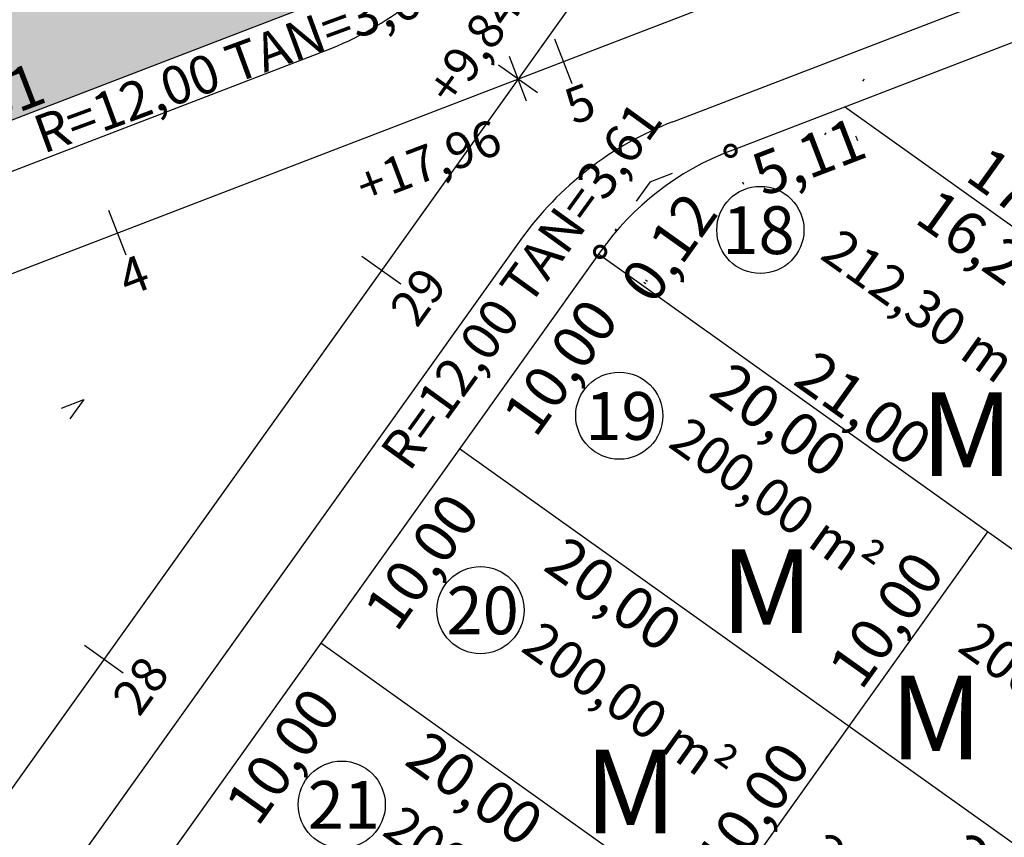
# Model space of a CAD drawing. Units: millimetres. Extents: x 12687 to 29258, y -12377 to -5847.
# Drawn here: x 13385 to 13427, y -6354 to -6320 of the extents above; entities that cross this region are included whole.
import ezdxf
from ezdxf.enums import TextEntityAlignment as Align

# ---------------------------------------------------------------- set-up
doc = ezdxf.new("R2010")
doc.units = ezdxf.units.MM
doc.linetypes.add('DASHED2', pattern=[0.375, 0.25, -0.125])
for name, color, linetype in [('area reservada', 70, 'DASHED2'), ('calçada', 2, 'Continuous'), ('Cota Lotes', 2, 'Continuous'), ('EIXO_RUA', 2, 'Continuous'), ('Quadras', 7, 'Continuous'), ('TEXTO_EIXO', 2, 'Continuous')]:
    doc.layers.add(name, color=color, linetype=linetype)
doc.styles.add('PONTOS_DADOS', font='arial.ttf')
doc.styles.add('ROMANS', font='arial.ttf', dxfattribs={"width": 0.8})
doc.dimstyles.new('1-100', dxfattribs={"dimtxt": 0.2, "dimasz": 0.1, "dimexe": 0.1, "dimexo": 0.1, "dimgap": 0.1, "dimtad": 1, "dimzin": 1, "dimdsep": 46, "dimtxsty": 'ROMANS', "dimblk1": 'OBLIQUE', "dimblk2": 'OBLIQUE', "dimsah": 1, "dimcen": -0.1, "dimdle": 0.1, "dimaunit": 1, "dimadec": 4, "dimazin": 0, "dimtfac": 2, "dimtix": 1, "dimtmove": 2, "dimatfit": 3, "dimldrblk": 'OBLIQUE', "dimfxl": 1, "dimtolj": 1, "dimtzin": 0, "dimarcsym": 0})
doc.dimstyles.new('cota rua', dxfattribs={"dimtxt": 1.8, "dimasz": 0.8, "dimexe": 0.1, "dimexo": 1.5875, "dimgap": 0.1, "dimtad": 1, "dimzin": 1, "dimtxsty": 'ROMANS', "dimblk": 'OPEN90', "dimcen": -0.1, "dimdle": 0.1, "dimadec": 4, "dimazin": 0, "dimtfac": 2, "dimtix": 1, "dimtmove": 2, "dimatfit": 2, "dimldrblk": 'OPEN90', "dimfxl": 1, "dimfxlon": 1, "dimtolj": 1, "dimtzin": 0, "dimarcsym": 0})

# ---------------------------------------------------------------- blocks, each defined once
blk = doc.blocks.new('*D28')
at = {"layer": 'DEFPOINTS', "color": 0, "linetype": 'ByBlock', "transparency": 16777216}
for p in [(13419.025, -6348.826), (13420.026, -6349.54), (13414.217, -6357.68)]:
    blk.add_point(p, dxfattribs=at)
at = {"layer": 'Cota Lotes', "color": 0, "linetype": 'ByBlock', "transparency": 16777216, "insert": (13416.01, -6353.051), "char_height": 1.8, "attachment_point": 5, "rotation": 54.4907, "style": 'ROMANS'}
blk.add_mtext('\\A1;10,00', dxfattribs=at)
blk = doc.blocks.new('_OBLIQUE')
at = {"color": 0, "linetype": 'ByBlock'}
blk.add_line((-0.5, -0.5), (0.5, 0.5), dxfattribs=at)
blk = doc.blocks.new('*D29')
at = {"layer": 'DEFPOINTS', "color": 0, "linetype": 'ByBlock', "transparency": 16777216}
for p in [(13425.834, -6341.4), (13418.956, -6348.777), (13420.026, -6349.54)]:
    blk.add_point(p, dxfattribs=at)
at = {"layer": 'Cota Lotes', "color": 0, "linetype": 'ByBlock', "transparency": 16777216, "insert": (13421.6, -6345.071), "char_height": 1.8, "attachment_point": 5, "rotation": 54.4907, "style": 'ROMANS'}
blk.add_mtext('\\A1;10,00', dxfattribs=at)
blk = doc.blocks.new('*D51')
at = {"layer": 'DEFPOINTS', "color": 0, "linetype": 'ByBlock', "transparency": 16777216}
for p in [(13397.937, -6346.063), (13399.114, -6346.903), (13392.129, -6354.204)]:
    blk.add_point(p, dxfattribs=at)
at = {"layer": 'Cota Lotes', "color": 0, "linetype": 'ByBlock', "transparency": 16777216, "insert": (13396.347, -6350.781), "char_height": 1.8, "attachment_point": 5, "rotation": 54.4907, "style": 'ROMANS'}
blk.add_mtext('\\A1;10,00', dxfattribs=at)
blk = doc.blocks.new('*D52')
at = {"layer": 'DEFPOINTS', "color": 0, "linetype": 'ByBlock', "transparency": 16777216}
for p in [(13403.745, -6337.923), (13404.923, -6338.763), (13397.937, -6346.063)]:
    blk.add_point(p, dxfattribs=at)
at = {"layer": 'Cota Lotes', "color": 0, "linetype": 'ByBlock', "transparency": 16777216, "insert": (13402.156, -6342.641), "char_height": 1.8, "attachment_point": 5, "rotation": 54.4907, "style": 'ROMANS'}
blk.add_mtext('\\A1;10,00', dxfattribs=at)
blk = doc.blocks.new('*D53')
at = {"layer": 'DEFPOINTS', "color": 0, "linetype": 'ByBlock', "transparency": 16777216}
for p in [(13409.554, -6329.783), (13410.731, -6330.623), (13403.745, -6337.923)]:
    blk.add_point(p, dxfattribs=at)
at = {"layer": 'Cota Lotes', "color": 0, "linetype": 'ByBlock', "transparency": 16777216, "insert": (13407.964, -6334.501), "char_height": 1.8, "attachment_point": 5, "rotation": 54.4907, "style": 'ROMANS'}
blk.add_mtext('\\A1;10,00', dxfattribs=at)
blk = doc.blocks.new('*D1273')
at = {"layer": 'Cota Lotes', "color": 0, "lineweight": -2, "transparency": 16777216}
for p, q in [((13410.252, -6328.804), (13410.31, -6328.722)), ((13427.347, -6341.001), (13427.405, -6340.92))]:
    blk.add_line(p, q, dxfattribs=at)
at = {"layer": 'DEFPOINTS', "color": 0, "linetype": 'ByBlock', "transparency": 16777216}
for p in [(13409.554, -6329.783), (13427.347, -6341.001), (13426.648, -6341.98)]:
    blk.add_point(p, dxfattribs=at)
at = {"layer": 'Cota Lotes', "color": 0, "linetype": 'ByBlock', "transparency": 16777216, "insert": (13420.659, -6336.23), "char_height": 1.8, "attachment_point": 5, "rotation": 324.4907, "style": 'ROMANS'}
blk.add_mtext('\\A1;21,00', dxfattribs=at)
blk = doc.blocks.new('_Open90')
at = {"color": 0, "linetype": 'ByBlock', "lineweight": -2}
for p, q in [((-0.5, 0.5), (0, 0)), ((0, 0), (-1, 0)), ((0, 0), (-0.5, -0.5))]:
    blk.add_line(p, q, dxfattribs=at)
blk = doc.blocks.new('*D1274')
at = {"layer": 'Cota Lotes', "color": 0, "lineweight": -2, "transparency": 16777216}
for p, q in [((13431.793, -6332.138), (13431.711, -6332.08)), ((13425.403, -6341.092), (13425.322, -6341.034))]:
    blk.add_line(p, q, dxfattribs=at)
at = {"layer": 'DEFPOINTS', "color": 0, "linetype": 'ByBlock', "transparency": 16777216}
for p in [(13431.793, -6332.138), (13433.037, -6333.026), (13426.648, -6341.98)]:
    blk.add_point(p, dxfattribs=at)
at = {"layer": 'Cota Lotes', "color": 0, "linetype": 'ByBlock', "transparency": 16777216, "insert": (13429.159, -6335.829), "char_height": 1.8, "attachment_point": 5, "rotation": 54.4907, "style": 'ROMANS'}
blk.add_mtext('\\A1;11,00', dxfattribs=at)
blk = doc.blocks.new('*D1275')
at = {"layer": 'Cota Lotes', "color": 0, "lineweight": -2, "transparency": 16777216}
for p, q in [((13420.355, -6324.924), (13420.391, -6325.017)), ((13415.588, -6326.757), (13415.624, -6326.851))]:
    blk.add_line(p, q, dxfattribs=at)
at = {"layer": 'DEFPOINTS', "color": 0, "linetype": 'ByBlock', "transparency": 16777216}
for p in [(13419.853, -6323.619), (13420.355, -6324.924), (13415.086, -6325.452)]:
    blk.add_point(p, dxfattribs=at)
at = {"layer": 'Cota Lotes', "color": 0, "linetype": 'ByBlock', "transparency": 16777216, "insert": (13418.354, -6325.694), "char_height": 1.8, "attachment_point": 5, "rotation": 21.0375, "style": 'ROMANS'}
blk.add_mtext('\\A1;5,11', dxfattribs=at)
blk = doc.blocks.new('*D1276')
at = {"layer": 'Cota Lotes', "color": 0, "lineweight": -2, "transparency": 16777216}
for p, q in [((13419.076, -6324.707), (13419.018, -6324.788)), ((13432.261, -6334.114), (13432.203, -6334.196))]:
    blk.add_line(p, q, dxfattribs=at)
at = {"layer": 'DEFPOINTS', "color": 0, "linetype": 'ByBlock', "transparency": 16777216}
for p in [(13419.853, -6323.619), (13433.037, -6333.026), (13432.261, -6334.114)]:
    blk.add_point(p, dxfattribs=at)
at = {"layer": 'Cota Lotes', "color": 0, "linetype": 'ByBlock', "transparency": 16777216, "insert": (13425.738, -6329.46), "char_height": 1.8, "attachment_point": 5, "rotation": 324.4907, "style": 'ROMANS'}
blk.add_mtext('\\A1;16,20', dxfattribs=at)
blk = doc.blocks.new('*D1277')
at = {"layer": 'Cota Lotes', "color": 0, "lineweight": -2, "transparency": 16777216}
for p, q in [((13420.626, -6322.535), (13420.684, -6322.454)), ((13434.624, -6332.524), (13434.682, -6332.442))]:
    blk.add_line(p, q, dxfattribs=at)
at = {"layer": 'DEFPOINTS', "color": 0, "linetype": 'ByBlock', "transparency": 16777216}
for p in [(13419.853, -6323.619), (13434.624, -6332.524), (13433.851, -6333.607)]:
    blk.add_point(p, dxfattribs=at)
at = {"layer": 'Cota Lotes', "color": 0, "linetype": 'ByBlock', "transparency": 16777216, "insert": (13427.853, -6327.692), "char_height": 1.8, "attachment_point": 5, "rotation": 324.4907, "style": 'ROMANS'}
blk.add_mtext('\\A1;17,20', dxfattribs=at)
blk = doc.blocks.new('*D1279')
at = {"layer": 'Cota Lotes', "color": 0, "lineweight": -2, "transparency": 16777216}
for p, q in [((13425.066, -6342.476), (13425.008, -6342.558)), ((13441.346, -6354.093), (13441.288, -6354.174))]:
    blk.add_line(p, q, dxfattribs=at)
at = {"layer": 'DEFPOINTS', "color": 0, "linetype": 'ByBlock', "transparency": 16777216}
for p in [(13425.834, -6341.4), (13442.114, -6353.016), (13441.346, -6354.093)]:
    blk.add_point(p, dxfattribs=at)
at = {"layer": 'Cota Lotes', "color": 0, "linetype": 'ByBlock', "transparency": 16777216, "insert": (13433.674, -6348.619), "char_height": 1.8, "attachment_point": 5, "rotation": 324.4907, "style": 'ROMANS'}
blk.add_mtext('\\A1;20,00', dxfattribs=at)
blk = doc.blocks.new('*D1287')
at = {"layer": 'Cota Lotes', "color": 0, "lineweight": -2, "transparency": 16777216}
for p, q in [((13445.374, -6315.185), (13445.41, -6315.279)), ((13420.316, -6324.823), (13420.352, -6324.917))]:
    blk.add_line(p, q, dxfattribs=at)
at = {"layer": 'DEFPOINTS', "color": 0, "linetype": 'ByBlock', "transparency": 16777216}
for p in [(13444.911, -6313.981), (13445.374, -6315.185), (13419.853, -6323.619)]:
    blk.add_point(p, dxfattribs=at)
at = {"layer": 'Cota Lotes', "color": 0, "linetype": 'ByBlock', "transparency": 16777216, "insert": (13432.734, -6320.047), "char_height": 1.8, "attachment_point": 5, "rotation": 21.0375, "style": 'ROMANS'}
blk.add_mtext('\\A1;26,85', dxfattribs=at)
blk = doc.blocks.new('*D1292')
at = {"layer": 'Cota Lotes', "color": 0, "lineweight": -2, "transparency": 16777216}
for p, q in [((13419.128, -6350.798), (13419.07, -6350.88)), ((13435.408, -6362.415), (13435.35, -6362.496))]:
    blk.add_line(p, q, dxfattribs=at)
at = {"layer": 'DEFPOINTS', "color": 0, "linetype": 'ByBlock', "transparency": 16777216}
for p in [(13420.026, -6349.54), (13436.306, -6361.156), (13435.408, -6362.415)]:
    blk.add_point(p, dxfattribs=at)
at = {"layer": 'Cota Lotes', "color": 0, "linetype": 'ByBlock', "transparency": 16777216, "insert": (13426.968, -6356.393), "char_height": 1.8, "attachment_point": 5, "rotation": 324.4907, "style": 'ROMANS'}
blk.add_mtext('\\A1;20,00', dxfattribs=at)
blk = doc.blocks.new('*D1019')
at = {"layer": 'Cota Lotes', "color": 0, "lineweight": -2, "transparency": 16777216}
for p, q in [((13397.238, -6347.043), (13397.18, -6347.125)), ((13413.518, -6358.66), (13413.46, -6358.741))]:
    blk.add_line(p, q, dxfattribs=at)
at = {"layer": 'DEFPOINTS', "color": 0, "linetype": 'ByBlock', "transparency": 16777216}
for p in [(13397.937, -6346.063), (13414.217, -6357.68), (13413.518, -6358.66)]:
    blk.add_point(p, dxfattribs=at)
at = {"layer": 'Cota Lotes', "color": 0, "linetype": 'ByBlock', "transparency": 16777216, "insert": (13404.392, -6352.148), "char_height": 1.8, "attachment_point": 5, "rotation": 324.4907, "style": 'ROMANS'}
blk.add_mtext('\\A1;20,00', dxfattribs=at)
blk = doc.blocks.new('*D1020')
at = {"layer": 'Cota Lotes', "color": 0, "lineweight": -2, "transparency": 16777216}
for p, q in [((13403.046, -6338.903), (13402.988, -6338.984)), ((13419.326, -6350.52), (13419.268, -6350.601))]:
    blk.add_line(p, q, dxfattribs=at)
at = {"layer": 'DEFPOINTS', "color": 0, "linetype": 'ByBlock', "transparency": 16777216}
for p in [(13403.745, -6337.923), (13420.026, -6349.54), (13419.326, -6350.52)]:
    blk.add_point(p, dxfattribs=at)
at = {"layer": 'Cota Lotes', "color": 0, "linetype": 'ByBlock', "transparency": 16777216, "insert": (13410.201, -6344.008), "char_height": 1.8, "attachment_point": 5, "rotation": 324.4907, "style": 'ROMANS'}
blk.add_mtext('\\A1;20,00', dxfattribs=at)
blk = doc.blocks.new('*D1192')
at = {"layer": 'Cota Lotes', "color": 0, "lineweight": -2, "transparency": 16777216}
for p, q in [((13411.458, -6330.956), (13411.54, -6331.014)), ((13411.53, -6330.855), (13411.611, -6330.914))]:
    blk.add_line(p, q, dxfattribs=at)
at = {"layer": 'DEFPOINTS', "color": 0, "linetype": 'ByBlock', "transparency": 16777216}
for p in [(13409.915, -6329.855), (13409.987, -6329.754), (13411.53, -6330.855)]:
    blk.add_point(p, dxfattribs=at)
at = {"layer": 'Cota Lotes', "color": 0, "linetype": 'ByBlock', "transparency": 16777216, "insert": (13412.5, -6329.496), "char_height": 1.8, "attachment_point": 5, "rotation": 54.4907, "style": 'ROMANS'}
blk.add_mtext('\\A1;0,12', dxfattribs=at)
blk = doc.blocks.new('*D1457')
at = {"layer": 'DEFPOINTS', "color": 0, "linetype": 'ByBlock', "transparency": 16777216}
for p in [(13526.907, -6308.838), (13529.041, -6310.387), (13420.73, -6455.115)]:
    blk.add_point(p, dxfattribs=at)
at = {"layer": 'EIXO_RUA', "color": 0, "lineweight": -2, "transparency": 16777216}
for p, q in [((13529.041, -6310.387), (13529.121, -6310.445)), ((13422.864, -6456.663), (13422.945, -6456.722))]:
    blk.add_line(p, q, dxfattribs=at)
at = {"layer": 'EIXO_RUA', "color": 0, "linetype": 'ByBlock', "transparency": 16777216, "insert": (13473.732, -6386.583), "char_height": 2.5, "attachment_point": 5, "rotation": 54.0255, "style": 'ROMANS'}
blk.add_mtext('\\A1;180,75', dxfattribs=at)
blk = doc.blocks.new('*D1477')
at = {"layer": 'Cota Lotes', "color": 0, "lineweight": -2, "transparency": 16777216}
for p, q in [((13408.823, -6330.806), (13408.765, -6330.888)), ((13425.104, -6342.423), (13425.046, -6342.504))]:
    blk.add_line(p, q, dxfattribs=at)
at = {"layer": 'DEFPOINTS', "color": 0, "linetype": 'ByBlock', "transparency": 16777216}
for p in [(13409.554, -6329.783), (13425.834, -6341.4), (13425.104, -6342.423)]:
    blk.add_point(p, dxfattribs=at)
at = {"layer": 'Cota Lotes', "color": 0, "linetype": 'ByBlock', "transparency": 16777216, "insert": (13417.114, -6336.722), "char_height": 1.8, "attachment_point": 5, "rotation": 324.4907, "style": 'ROMANS'}
blk.add_mtext('\\A1;20,00', dxfattribs=at)
blk = doc.blocks.new('*D1514')
at = {"layer": 'Cota Lotes', "color": 0, "linetype": 'ByBlock', "lineweight": -2, "transparency": 16777216}
for p, q in [((13397.048, -6318.38), (13397.012, -6318.287)), ((13351.676, -6335.831), (13351.64, -6335.738))]:
    blk.add_line(p, q, dxfattribs=at)
at = {"layer": 'DEFPOINTS', "color": 0, "linetype": 'ByBlock', "transparency": 16777216}
for p in [(13397.048, -6318.38), (13397.434, -6319.384), (13352.062, -6336.835)]:
    blk.add_point(p, dxfattribs=at)
at = {"layer": 'Cota Lotes', "color": 0, "linetype": 'ByBlock', "transparency": 16777216, "insert": (13383.364, -6323.643), "char_height": 1.8, "attachment_point": 5, "rotation": 21.0375, "style": 'ROMANS'}
blk.add_mtext('\\A1;48,61', dxfattribs=at)
blk = doc.blocks.new('_Dot')
at = {"color": 0, "linetype": 'ByBlock', "lineweight": -2}
blk.add_line((-0.5, 0), (-1, 0), dxfattribs=at)
at = {"color": 0, "linetype": 'ByBlock', "const_width": 0.5}
blk.add_lwpolyline([(-0.25, 0, 1), (0.25, 0, 1)], format="xyb", close=True, dxfattribs=at)

msp = doc.modelspace()

# ---------------------------------------------------------------- hatches: boundary and pattern name
at = {"layer": 'area reservada', "linetype": 'ByBlock'}
h = msp.add_hatch(color=131, dxfattribs=at)
edge = h.paths.add_edge_path()
edge.add_arc((13368.461, -6310.171), 9, 111.0375, 144.7629)
edge.add_line((13361.11, -6304.978), (13345.008, -6327.773))
edge.add_arc((13349.908, -6331.235), 6, 144.7629, 291.0375)
edge.add_line((13352.062, -6336.835), (13397.434, -6319.384))
edge.add_arc((13393.126, -6308.184), 12, 291.0375, 324.7629)
edge.add_line((13402.928, -6315.108), (13418.505, -6293.055))
edge.add_arc((13413.605, -6289.594), 6, 324.7629, 471.0375)
edge.add_line((13411.451, -6283.994), (13365.23, -6301.771))

# ---------------------------------------------------------------- linework, layer by layer
at = {"layer": 'calçada', "linetype": 'ByBlock'}
msp.add_line((13412.675, -6324.237), (13466.444, -6303.556), dxfattribs=at)
at = {"layer": 'calçada'}
for p, q in [((13352.78, -6338.702), (13398.152, -6321.251)), ((13406.304, -6329.172), (13342.058, -6419.211))]:
    msp.add_line(p, q, dxfattribs=at)
msp.add_arc((13393.126, -6308.184), 14, 291.0375, 324.7629, dxfattribs=at)
at = {"layer": 'calçada', "linetype": 'ByBlock'}
msp.add_arc((13417.701, -6337.303), 14, 111.0375, 144.4907, dxfattribs=at)
at = {"layer": 'Cota Lotes', "const_width": 0.126}
for points in [[(13414.847, -6325.452, 1), (13415.325, -6325.452, 1)], [(13409.387, -6329.682, 1), (13409.864, -6329.682, 1)]]:
    msp.add_lwpolyline(points, format="xyb", close=True, dxfattribs=at)
at = {"layer": 'Cota Lotes'}
for centre in [(13416.331, -6328.765), (13410.428, -6336.541), (13404.62, -6344.681), (13398.811, -6352.821)]:
    msp.add_circle(centre, 1.823, dxfattribs=at)
at = {"layer": 'EIXO_RUA'}
for p, q in [((13314.761, -6357.61), (13556.289, -6264.715)), ((13418.656, -6304.974), (13196.396, -6616.465))]:
    msp.add_line(p, q, dxfattribs=at)
at = {"layer": 'Quadras'}
for p, q in [((13415.086, -6325.452), (13467.022, -6305.477)), ((13352.062, -6336.835), (13397.434, -6319.384)), ((13448.504, -6344.062), (13419.853, -6323.619)), ((13411.72, -6326.747), (13412.653, -6326.388)), ((13411.72, -6326.747), (13411.139, -6327.561)), ((13409.625, -6329.682), (13344.5, -6420.953)), ((13442.114, -6353.016), (13409.554, -6329.783)), ((13387.083, -6336.222), (13388.016, -6335.863)), ((13388.016, -6335.863), (13387.435, -6336.677)), ((13436.306, -6361.156), (13403.745, -6337.923)), ((13425.834, -6341.4), (13410.429, -6362.989)), ((13430.498, -6369.297), (13397.937, -6346.063))]:
    msp.add_line(p, q, dxfattribs=at)
msp.add_arc((13419.394, -6336.652), 12, 111.0375, 144.4907, dxfattribs=at)
at = {"layer": 'TEXTO_EIXO'}
for p, q in [((13408.455, -6322.645), (13407.737, -6320.779)), ((13406.549, -6323.378), (13405.831, -6321.512)), ((13407.004, -6323.026), (13405.376, -6321.864)), ((13389.788, -6329.825), (13389.07, -6327.958)), ((13401.288, -6331.037), (13399.66, -6329.875)), ((13389.671, -6347.317), (13388.043, -6346.156))]:
    msp.add_line(p, q, dxfattribs=at)

# ---------------------------------------------------------------- texts
at = {"layer": 'Cota Lotes', "style": 'PONTOS_DADOS'}
for s, height, rotation, p in [('R=12,00 TAN=3,64', 1.6, 20.1654, (13385.77, -6324.086)), ('R=12,00 TAN=3,61', 1.6, 54.1143, (13400.343, -6337.997)), ('18', 2, 360, (13414.74, -6327.776)), ('212,30 m²', 1.6, 324.5108, (13419.698, -6328.624)), ('19', 2, 360, (13409.003, -6335.552)), ('200,00 m²', 1.6, 324.5108, (13413.341, -6336.501)), ('20', 2, 360, (13403.195, -6343.692)), ('200,00 m²', 1.6, 324.5108, (13407.181, -6345.056)), ('200,00 m²', 1.6, 324.5108, (13425.448, -6345.048)), ('21', 2, 360, (13397.387, -6351.832)), ('200,00 m²', 1.6, 324.5108, (13401.372, -6352.754)), ('200,00 m²', 1.6, 324.5108, (13419.096, -6353.891))]:
    msp.add_text(s, height=height, rotation=rotation, dxfattribs=at).set_placement(p, align=Align.TOP_LEFT)
at = {"layer": 'EIXO_RUA', "style": 'PONTOS_DADOS'}
for p in [(13423.039, -6335.562), (13414.665, -6342.137), (13421.75, -6347.425), (13408.965, -6350.523)]:
    msp.add_text('M', height=3.5, rotation=360, dxfattribs=at).set_placement(p, align=Align.TOP_LEFT)
at = {"layer": 'TEXTO_EIXO', "style": 'PONTOS_DADOS'}
for s, rotation, p in [('+9,84', 54.7629, (13404.494, -6321.232)), ('5', 20.7653, (13408.846, -6323.657)), ('+17,96', 20.7653, (13402.517, -6326.091)), ('4', 20.7653, (13390.179, -6330.837)), ('29', 54.2186, (13402.172, -6331.665)), ('28', 54.2186, (13390.555, -6347.946))]:
    msp.add_text(s, height=1.5, rotation=rotation, dxfattribs=at).set_placement(p, align=Align.MIDDLE)

# ---------------------------------------------------------------- dimensions: what is measured, and where the dimension line sits
at = {"layer": 'Cota Lotes'}
for base, p1, p2, angle, dimstyle, override, picture, middle in [((13445.374, -6315.185), (13419.853, -6323.619), (13444.911, -6313.981), 21.0375, 'cota rua', {"dimsd1": 1, "dimsd2": 1, "dimfxl": 0, "dimtfillclr": 256}, '*D1287', (13432.734, -6320.047)), ((13434.624, -6332.524), (13419.853, -6323.619), (13433.851, -6333.607), 324.4907, 'cota rua', {"dimsd1": 1, "dimsd2": 1, "dimfxl": 0, "dimtfillclr": 256}, '*D1277', (13427.853, -6327.692)), ((13420.355, -6324.924), (13415.086, -6325.452), (13419.853, -6323.619), 21.0375, 'cota rua', {"dimsd1": 1, "dimsd2": 1, "dimfxl": 0, "dimtfillclr": 256}, '*D1275', (13418.354, -6325.694)), ((13432.261, -6334.114), (13419.853, -6323.619), (13433.037, -6333.026), 324.4907, 'cota rua', {"dimsd1": 1, "dimsd2": 1, "dimfxl": 0, "dimtfillclr": 256}, '*D1276', (13425.738, -6329.46)), ((13411.53, -6330.855), (13409.915, -6329.855), (13409.987, -6329.754), 54.4907, 'cota rua', {"dimsd1": 1, "dimsd2": 1, "dimfxl": 0, "dimtfillclr": 256}, '*D1192', (13412.5, -6329.496)), ((13427.347, -6341.001), (13409.554, -6329.783), (13426.648, -6341.98), 324.4907, 'cota rua', {"dimsd1": 1, "dimsd2": 1, "dimfxl": 0, "dimtfillclr": 256}, '*D1273', (13420.659, -6336.23)), ((13410.731, -6330.623), (13403.745, -6337.923), (13409.554, -6329.783), 54.4907, '1-100', {"dimtxt": 1.8, "dimexo": 1.5875, "dimdsep": 44, "dimse1": 1, "dimse2": 1, "dimsd1": 1, "dimsd2": 1, "dimaunit": 0, "dimatfit": 2, "dimtfillclr": 256}, '*D53', (13407.964, -6334.501)), ((13425.104, -6342.423), (13409.554, -6329.783), (13425.834, -6341.4), 324.4907, 'cota rua', {"dimsd1": 1, "dimsd2": 1}, '*D1477', (13417.114, -6336.722)), ((13431.793, -6332.138), (13426.648, -6341.98), (13433.037, -6333.026), 54.4907, 'cota rua', {"dimsd1": 1, "dimsd2": 1, "dimfxl": 0, "dimtfillclr": 256}, '*D1274', (13429.159, -6335.829)), ((13404.923, -6338.763), (13397.937, -6346.063), (13403.745, -6337.923), 54.4907, '1-100', {"dimtxt": 1.8, "dimexo": 1.5875, "dimdsep": 44, "dimse1": 1, "dimse2": 1, "dimsd1": 1, "dimsd2": 1, "dimaunit": 0, "dimatfit": 2, "dimtfillclr": 256}, '*D52', (13402.156, -6342.641)), ((13419.326, -6350.52), (13403.745, -6337.923), (13420.026, -6349.54), 324.4907, 'cota rua', {"dimsd1": 1, "dimsd2": 1, "dimfxl": 0, "dimtfillclr": 256}, '*D1020', (13410.201, -6344.008)), ((13418.956, -6348.777), (13425.834, -6341.4), (13420.026, -6349.54), 234.4907, '1-100', {"dimtxt": 1.8, "dimexo": 1.5875, "dimdsep": 44, "dimse1": 1, "dimse2": 1, "dimsd1": 1, "dimsd2": 1, "dimaunit": 0, "dimatfit": 2, "dimtfillclr": 256}, '*D29', (13421.6, -6345.071)), ((13441.346, -6354.093), (13425.834, -6341.4), (13442.114, -6353.016), 324.4907, 'cota rua', {"dimsd1": 1, "dimsd2": 1, "dimfxl": 0, "dimtfillclr": 256}, '*D1279', (13433.674, -6348.619)), ((13399.114, -6346.903), (13392.129, -6354.204), (13397.937, -6346.063), 54.4907, '1-100', {"dimtxt": 1.8, "dimexo": 1.5875, "dimdsep": 44, "dimse1": 1, "dimse2": 1, "dimsd1": 1, "dimsd2": 1, "dimaunit": 0, "dimatfit": 2, "dimtfillclr": 256}, '*D51', (13396.347, -6350.781)), ((13413.518, -6358.66), (13397.937, -6346.063), (13414.217, -6357.68), 324.4907, 'cota rua', {"dimsd1": 1, "dimsd2": 1, "dimfxl": 0, "dimtfillclr": 256}, '*D1019', (13404.392, -6352.148)), ((13419.025, -6348.826), (13414.217, -6357.68), (13420.026, -6349.54), 54.4907, '1-100', {"dimtxt": 1.8, "dimexo": 1.5875, "dimdsep": 44, "dimse1": 1, "dimse2": 1, "dimsd1": 1, "dimsd2": 1, "dimaunit": 0, "dimatfit": 2, "dimtfillclr": 256}, '*D28', (13416.01, -6353.051)), ((13435.408, -6362.415), (13420.026, -6349.54), (13436.306, -6361.156), 324.4907, 'cota rua', {"dimsd1": 1, "dimsd2": 1, "dimfxl": 0, "dimtfillclr": 256}, '*D1292', (13426.968, -6356.393))]:
    dim = msp.add_linear_dim(base=base, p1=p1, p2=p2, angle=angle, dimstyle=dimstyle, override=override, dxfattribs=at)
    dim.commit()
    dim.dimension.update_dxf_attribs({"geometry": picture, "text_midpoint": middle, "dimtype": 161})
at = {"layer": 'Cota Lotes', "linetype": 'ByBlock'}
dim = msp.add_linear_dim(base=(13397.048, -6318.38), p1=(13352.062, -6336.835), p2=(13397.434, -6319.384), angle=21.0375, dimstyle='cota rua', override={"dimasz": 5, "dimsd1": 1, "dimsd2": 1, "dimldrblk": 'Dot', "dimfxl": 0, "dimtfillclr": 256}, dxfattribs=at)
dim.commit()
dim.dimension.update_dxf_attribs({"geometry": '*D1514', "text_midpoint": (13383.364, -6323.643), "dimtype": 161})
at = {"layer": 'EIXO_RUA'}
dim = msp.add_linear_dim(base=(13529.041, -6310.387), p1=(13420.73, -6455.115), p2=(13526.907, -6308.838), angle=54.0255, dimstyle='cota rua', override={"dimtxt": 2.5, "dimsd1": 1, "dimsd2": 1, "dimfxl": 0, "dimtfillclr": 256}, dxfattribs=at)
dim.commit()
dim.dimension.update_dxf_attribs({"geometry": '*D1457', "text_midpoint": (13473.732, -6386.583), "dimtype": 161})

doc.saveas('drawing.dxf')
